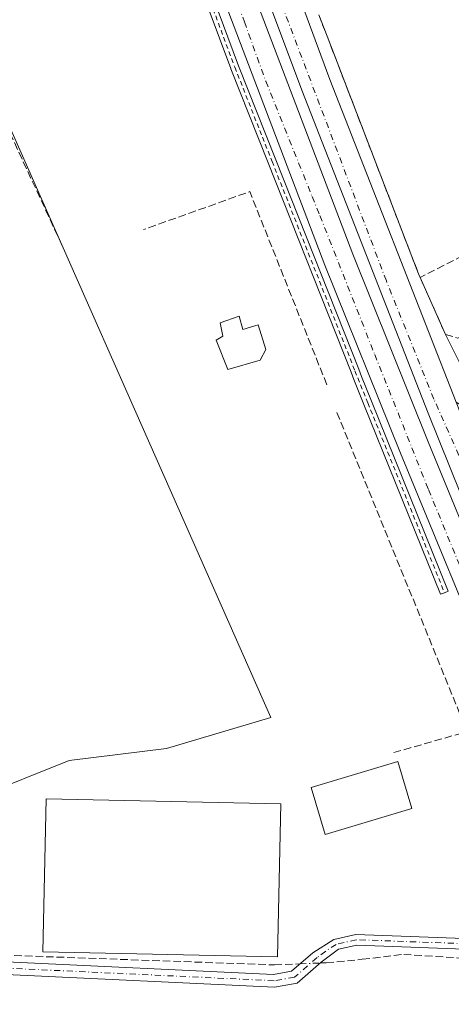
# Model space of a CAD drawing. Units: metres. Extents: x 615486 to 618973, y 4655354 to 4657724.
# Drawn here: x 616432 to 616525, y 4655466 to 4655680 of the extents above; entities that cross this region are included whole.
import ezdxf

# ---------------------------------------------------------------- set-up
doc = ezdxf.new("R2010")
doc.units = ezdxf.units.M
doc.header["$MEASUREMENT"] = 0
for name, pattern in [('DGN Style 2', [1.6480167562047852, 0.988810053722871, -0.6592067024819142]), ('DGN Style 3', [2.307223458686699, 1.648016756204785, -0.6592067024819142]), ('DGN Style 4', [2.6384748266838614, 1.318413404963828, -0.6592067024819142, 0.001648016756204785, -0.6592067024819142])]:
    doc.linetypes.add(name, pattern=pattern)
for name, color, linetype, lineweight in [('Arbolado forestal CxS', 92, 'Continuous', 0), ('Camino Cxs', 7, 'Continuous', 0), ('Camino eje', 30, 'DGN Style 4', 13), ('Carretera de calzada doble Cxs', 1, 'Continuous', 13), ('Carretera de calzada doble eje', 1, 'DGN Style 4', 0), ('Carril bici Cxs', 92, 'Continuous', 0), ('Carril bici eje', 6, 'DGN Style 2', 13), ('Corriente artificial lineal', 4, 'DGN Style 3', 13), ('Corriente artificial lineal oculto', 135, 'DGN Style 4', 13), ('Cultivos herbáceos CxS', 92, 'Continuous', 0), ('Edificación Cxs', 1, 'Continuous', 13), ('Edificación ligera Cxs', 1, 'Continuous', 0), ('Elemento construido', 1, 'Continuous', 0), ('Muro lineal', 1, 'DGN Style 3', 13), ('Núcleo urbano CxS', 7, 'Continuous', 0), ('Recinto industrial CxS', 135, 'Continuous', 0)]:
    doc.layers.add(name, color=color, linetype=linetype, lineweight=lineweight)

# ---------------------------------------------------------------- blocks, each defined once
blk = doc.blocks.new('*U20')
at = {"layer": 'Cultivos herbáceos CxS', "color": 92, "linetype": 'Continuous', "lineweight": 0}
blk.add_polyline3d([(616496.5700000003, 4655681.26, 273.2758999999933), (616498.3700000001, 4655676.600000001, 273.1732999999949), (616518.2300000006, 4655624.930000001, 273.7090999999928), (616518.5999999996, 4655624.100000001, 273.7149999999965), (616524.0800000001, 4655611.710000001, 273.8119000000006), (616528.3700000001, 4655603.119999999, 273.605899999995)], dxfattribs=at)
blk.add_polyline3d([(616437.4935, 4655748.313100001, 273.9177000000054), (616366.3435000004, 4655708.7423, 273.809699999998), (616351.5248999996, 4655719.6929, 274.1248999999953), (616304.0213000001, 4655688.3279, 274.4455000000016), (616290.2487000005, 4655679.2345, 274.4774999999936), (616273.8350999998, 4655668.397299999, 275.2274000000034), (616307.0040999996, 4655600.790899999, 275.3276999999944), (616331.7995999996, 4655616.5701, 275.178700000004), (616345.8035000004, 4655588.242500001, 274.950800000006), (616365.5877, 4655548.2225, 274.8557000000001), (616390.0597999999, 4655498.719900001, 275.0204999999987), (616422.0569000002, 4655510.9275, 274.7260999999999), (616442.2779000001, 4655519.010299999, 274.8393999999971), (616463.4921000004, 4655521.629699999, 274.5421000000061), (616486.1261, 4655528.385700001, 273.7415000000037), (616412.9841, 4655693.9671, 274.4225000000006), (616448.4162999997, 4655717.493899999, 274.3533000000025), (616442.1608999996, 4655735.144300001, 274.5476999999955)], close=True, dxfattribs=at)

msp = doc.modelspace()

# ---------------------------------------------------------------- linework, layer by layer
at = {"layer": 'Arbolado forestal CxS', "color": 92, "linetype": 'Continuous', "lineweight": 0}
msp.add_polyline3d([(616448.4162999997, 4655717.493899999, 274.3533000000025), (616412.9841, 4655693.9671, 274.4225000000006), (616486.1261, 4655528.385700001, 273.7415000000037), (616463.4921000004, 4655521.629699999, 274.5421000000061), (616442.2779000001, 4655519.010299999, 274.8393999999971), (616422.0569000002, 4655510.9275, 274.7260999999999), (616390.0597999999, 4655498.719900001, 275.0204999999987), (616365.5877, 4655548.2225, 274.8557000000001), (616345.8035000004, 4655588.242500001, 274.950800000006), (616331.7995999996, 4655616.5701, 275.178700000004), (616307.0040999996, 4655600.790899999, 275.3276999999944), (616273.8350999998, 4655668.397299999, 275.2274000000034), (616290.2487000005, 4655679.2345, 274.4774999999936), (616304.0213000001, 4655688.3279, 274.4455000000016), (616351.5248999996, 4655719.6929, 274.1248999999953), (616366.3435000004, 4655708.7423, 273.809699999998), (616437.4935, 4655748.313100001, 273.9177000000054), (616442.1608999996, 4655735.144300001, 274.5476999999955)], close=True, dxfattribs=at)
msp.add_polyline3d([(616390.0597999999, 4655498.719900001, 275.0204999999987), (616422.0569000002, 4655510.9275, 274.7260999999999), (616442.2779000001, 4655519.010299999, 274.8393999999971), (616463.4921000004, 4655521.629699999, 274.5421000000061), (616486.1261, 4655528.385700001, 273.7415000000037), (616412.9841, 4655693.9671, 274.4225000000006), (616448.4162999997, 4655717.493899999, 274.3533000000025), (616442.1608999996, 4655735.144300001, 274.5476999999955), (616437.4935, 4655748.313100001, 273.9177000000054), (616366.3435000004, 4655708.7423, 273.809699999998), (616351.5248999996, 4655719.6929, 274.1248999999953), (616304.0213000001, 4655688.3279, 274.4455000000016), (616290.2487000005, 4655679.2345, 274.4774999999936), (616273.8350999998, 4655668.397299999, 275.2274000000034), (616307.0040999996, 4655600.790899999, 275.3276999999944), (616331.7995999996, 4655616.5701, 275.178700000004), (616345.8035000004, 4655588.242500001, 274.950800000006), (616365.5877, 4655548.2225, 274.8557000000001), (616390.0597999999, 4655498.719900001, 275.0204999999987)], dxfattribs=at)
at = {"layer": 'Camino Cxs', "color": 7, "linetype": 'Continuous', "lineweight": 0}
for points in [[(616428.7001, 4655475.2301, 275.1356999999989), (616486.7500999998, 4655472.5001, 275.0384999999951), (616490.6501000002, 4655473.170100001, 275.0448999999935), (616495.2901, 4655477.200099999, 274.9526000000042), (616499.8300999999, 4655480.090100001, 274.7639999999956), (616504.6001000004, 4655481.200099999, 274.6521000000066), (616534.0800999999, 4655480.110099999, 274.6223000000027), (616538.8601000002, 4655480.4901, 274.6177000000025), (616548.7500999998, 4655482.220100001, 274.4523999999947), (616553.2133, 4655484.7349, 274.8383000000031)], [(616554.3636999996, 4655482.090600001, 274.6907999999967), (616549.6801000005, 4655480.030099999, 274.9443000000028), (616539.1501000002, 4655478.1801, 274.5908999999957), (616534.1300999997, 4655477.790100001, 274.5788999999932), (616504.8201000001, 4655478.880100001, 274.6830000000046), (616500.8400999998, 4655477.950099999, 274.7710999999982), (616497.1001000004, 4655475.120100001, 274.8683000000019), (616491.8701, 4655470.5801, 274.7498999999953), (616486.9200999998, 4655469.7301, 274.8138000000035), (616428.6401000004, 4655472.470100001, 275.0252000000037), (616397.0900999998, 4655472.2601, 275.1555999999982), (616387.1101000002, 4655470.770099999, 275.1328000000067), (616379.4883000003, 4655466.5253, 275.170100000003)], [(616428.7001, 4655475.2301, 275.1356999999989), (616486.7500999998, 4655472.5001, 275.0384999999951), (616490.6501000002, 4655473.170100001, 275.0448999999935), (616495.2901, 4655477.200099999, 274.9526000000042), (616499.8300999999, 4655480.090100001, 274.7639999999956), (616504.6001000004, 4655481.200099999, 274.6521000000066), (616534.0800999999, 4655480.110099999, 274.6223000000027)], [(616534.1300999997, 4655477.790100001, 274.5788999999932), (616504.8201000001, 4655478.880100001, 274.6830000000046), (616500.8400999998, 4655477.950099999, 274.7710999999982), (616497.1001000004, 4655475.120100001, 274.8683000000019), (616491.8701, 4655470.5801, 274.7498999999953), (616486.9200999998, 4655469.7301, 274.8138000000035), (616428.6401000004, 4655472.470100001, 275.0252000000037)]]:
    msp.add_polyline3d(points, dxfattribs=at)
at = {"layer": 'Camino eje', "color": 30, "linetype": 'DGN Style 4', "lineweight": 13}
msp.add_polyline3d([(616559.6946999999, 4655485.943700001, 274.1839999999939), (616549.2150999998, 4655481.1251, 274.6704000000027), (616539.0050999997, 4655479.335100001, 274.6034000000073), (616534.1051000003, 4655478.950099999, 274.6006000000052), (616504.7100999998, 4655480.040100001, 274.6677999999956), (616500.3350999998, 4655479.020099999, 274.7679000000062), (616498.0651000004, 4655477.575099999, 274.877999999997), (616496.1951000001, 4655476.1601, 274.9112000000023), (616491.2600999996, 4655471.8751, 274.9051999999938), (616486.8350999998, 4655471.1151, 274.9256000000024), (616428.6700999998, 4655473.850099999, 275.0812000000006), (616396.9801000003, 4655473.6351, 275.2569999999978), (616386.6601, 4655472.095100001, 275.2936000000045), (616378.1167000001, 4655467.338300001, 275.364499999996), (616376.5365000004, 4655466.8323, 275.380799999999), (616374.9820999998, 4655466.6669, 275.4214999999967)], dxfattribs=at)
at = {"layer": 'Carretera de calzada doble Cxs', "color": 1, "linetype": 'Continuous', "lineweight": 13}
for points in [[(616556.1744999997, 4655486.935900001, 274.3705999999947), (616535.5201000003, 4655534.420100001, 275.863400000002), (616514.3201000001, 4655585.9101, 277.8524000000034), (616497.9001000002, 4655626.8101, 277.8650000000052), (616475.6700999998, 4655685.360099999, 275.3828999999969), (616451.9700999996, 4655747.2301, 274.7318999999989), (616426.8300999999, 4655807.850099999, 274.8493000000017), (616425.9445000002, 4655810.004600001, 275.1184000000067)], [(616466.1300999997, 4655755.0001, 274.2497000000003), (616470.7100999998, 4655743.790100001, 274.2284000000073), (616498.9700999996, 4655667.1801, 273.911500000002), (616526.4001000002, 4655597.0001, 274.195200000002)], [(616470.7100999998, 4655743.790100001, 274.2284000000073), (616498.9700999996, 4655667.1801, 273.911500000002), (616526.4001000002, 4655597.0001, 274.195200000002), (616528.0306000002, 4655592.943700001, 275.2482000000018), (616534.5321000004, 4655576.769500001, 280.8928000000014), (616547.7156999996, 4655543.971899999, 277.3720999999932), (616552.6383999997, 4655532.7136, 276.9689000000071), (616561.0957000004, 4655513.3716, 277.2406999999948), (616562.4660999998, 4655510.237500001, 276.2482000000018), (616570.8376000002, 4655490.909399999, 276.7256000000052), (616580.4578999998, 4655468.697899999, 273.9734999999928), (616590.9751000004, 4655444.0255, 273.9618999999948)], [(616585.0071, 4655441.449899999, 274.2033999999985), (616574.4858999997, 4655466.1317, 274.1033000000025), (616556.5060999999, 4655507.6439, 274.6218999999983), (616541.7210999997, 4655541.4573, 274.2312999999995), (616520.3690999999, 4655594.5757, 274.1402999999991), (616492.8932999996, 4655664.871900001, 274.0234000000055), (616464.4414999997, 4655741.019900001, 274.1671000000061)], [(616585.0071, 4655441.449899999, 274.2033999999985), (616574.4858999997, 4655466.1317, 274.1033000000025), (616556.5060999999, 4655507.6439, 274.6218999999983), (616541.7210999997, 4655541.4573, 274.2312999999995), (616520.3690999999, 4655594.5757, 274.1402999999991), (616492.8932999996, 4655664.871900001, 274.0234000000055), (616464.4414999997, 4655741.019900001, 274.1671000000061)], [(616481.7433000002, 4655687.676300001, 273.9995000000054), (616503.9549000004, 4655629.174699999, 274.5277999999962), (616520.3415000001, 4655588.358300001, 274.5457000000025), (616541.5060999999, 4655536.9539, 274.2121999999945), (616564.9666999998, 4655483.0187, 275.0032999999967), (616596.3453000003, 4655409.9419, 273.9851999999955)], [(616481.7433000002, 4655687.676300001, 273.9995000000054), (616503.9549000004, 4655629.174699999, 274.5277999999962), (616520.3415000001, 4655588.358300001, 274.5457000000025), (616541.5060999999, 4655536.9539, 274.2121999999945), (616564.9666999998, 4655483.0187, 275.0032999999967), (616596.3453000003, 4655409.9419, 273.9851999999955)], [(616590.3800999997, 4655407.360099999, 275.1484999999957), (616559.0000999998, 4655480.440099999, 274.9060999999929), (616557.8542999999, 4655483.074100001, 274.3824000000022), (616556.1744999997, 4655486.935900001, 274.3705999999947), (616535.5201000003, 4655534.420100001, 275.863400000002), (616514.3201000001, 4655585.9101, 277.8524000000034), (616497.9001000002, 4655626.8101, 277.8650000000052), (616475.6700999998, 4655685.360099999, 275.3828999999969)]]:
    msp.add_polyline3d(points, dxfattribs=at)
at = {"layer": 'Carretera de calzada doble eje', "color": 1, "linetype": 'DGN Style 4', "lineweight": 0}
for points in [[(616531.4700999996, 4655575.380100001, 277.6607999999979), (616521.5701000001, 4655597.6501, 274.097299999994), (616511.2500999998, 4655623.350099999, 274.0605999999971), (616486.8701, 4655687.850099999, 273.9899000000005), (616464.7901, 4655743.9801, 274.3090999999986), (616455.8800999997, 4655767.2401, 274.355899999995), (616446.1300999997, 4655792.780099999, 274.4636000000028), (616431.8800999997, 4655827.7501, 273.6025999999983), (616418.9301000005, 4655858.4801, 273.6083000000072), (616412.2001, 4655875.0601, 273.5293999999994), (616405.3901000004, 4655889.8201, 273.5789999999979), (616403.0164999999, 4655895.096899999, 273.4919999999984)], [(616428.0557000004, 4655812.551700001, 274.1324000000022), (616431.1401000004, 4655805.170100001, 274.2768000000069), (616445.1801000005, 4655770.700099999, 274.5754000000015), (616454.5900999998, 4655746.7401, 274.6111999999994), (616459.9801000003, 4655732.670100001, 274.9787999999971), (616472.6601, 4655701.3201, 274.8512000000046), (616480.3901000004, 4655679.7301, 274.6892999999982), (616485.0401, 4655666.790100001, 274.6744999999937), (616495.1201, 4655641.7301, 275.3304000000062), (616496.8101000005, 4655637.5601, 274.9655999999959), (616508.7200999996, 4655607.350099999, 275.1374000000069), (616520.4200999998, 4655577.970100001, 277.0994000000064), (616537.8101000005, 4655535.530099999, 274.3852000000043), (616540.8101000005, 4655527.840100001, 274.8420999999944), (616547.5701000001, 4655512.3301, 274.1650999999983), (616553.2200999996, 4655500.610099999, 274.4254999999976), (616559.6946999999, 4655485.943700001, 274.1839999999939)]]:
    msp.add_polyline3d(points, dxfattribs=at)
at = {"layer": 'Carril bici Cxs', "color": 92, "linetype": 'Continuous', "lineweight": 0}
for points in [[(616424.8739999998, 4655809.585700001, 275.8659999999945), (616429.1311999997, 4655799.458000001, 277.6383999999962), (616439.8474000003, 4655773.792400001, 276.7207000000053), (616439.8543999996, 4655773.774800001, 276.7201000000059), (616448.0566999996, 4655752.872300001, 275.4119000000064), (616448.0628000004, 4655752.8563, 275.4110999999975), (616455.0725999996, 4655733.9429, 278.036300000007), (616457.3777000001, 4655728.033600001, 276.651199999993), (616461.0719999997, 4655718.562899999, 275.4477999999945), (616462.3448999999, 4655715.299699999, 276.1061000000045), (616462.3498000001, 4655715.286699999, 276.1083999999973), (616479.1476999996, 4655670.183700001, 276.4876999999979), (616485.1612999998, 4655654.9715, 276.6584000000003), (616487.2474999996, 4655649.693600001, 276.7531000000017), (616505.2567999996, 4655604.135399999, 277.8132000000041), (616505.8672000002, 4655602.5913, 277.1490000000049), (616508.0522999996, 4655597.175100001, 275.843399999998), (616524.7176000001, 4655555.8673, 279.3849999999948), (616523.8830000004, 4655555.5306, 280.5095000000001)], [(616523.8830000004, 4655555.5306, 280.5095000000001), (616523.0483999997, 4655555.1939, 281.6242000000057), (616506.3830000004, 4655596.501700001, 277.7860999999975), (616504.1958, 4655601.9231, 279.3831000000064), (616504.1934000002, 4655601.929, 279.3862999999984), (616503.5828, 4655603.4737, 280.0264000000025), (616485.5734999999, 4655649.0319, 278.9079999999958), (616483.4872000003, 4655654.309699999, 278.2176999999938), (616477.4705999997, 4655669.530099999, 277.7725999999966), (616477.4641000004, 4655669.546900001, 277.7706000000035), (616460.6660000002, 4655714.650599999, 277.3165000000009), (616459.3949999996, 4655717.908700001, 276.3769000000029), (616455.7007999998, 4655727.3795, 277.5923999999941), (616453.3919000002, 4655733.298599999, 279.9453999999969), (616453.3864000002, 4655733.312899999, 279.9446999999927), (616446.3778999997, 4655752.222999999, 276.1244000000006), (616438.1826, 4655773.107600001, 278.5642999999982), (616427.4710999997, 4655798.762399999, 279.6232000000018), (616423.1972000003, 4655808.9296, 277.1818000000058)], [(616462.3498000001, 4655715.286699999, 276.1083999999973), (616479.1476999996, 4655670.183700001, 276.4876999999979), (616485.1612999998, 4655654.9715, 276.6584000000003), (616487.2474999996, 4655649.693600001, 276.7531000000017), (616505.2567999996, 4655604.135399999, 277.8132000000041), (616505.8672000002, 4655602.5913, 277.1490000000049), (616508.0522999996, 4655597.175100001, 275.843399999998), (616524.7176000001, 4655555.8673, 279.3849999999948), (616523.8830000004, 4655555.5306, 280.5095000000001), (616523.0483999997, 4655555.1939, 281.6242000000057), (616506.3830000004, 4655596.501700001, 277.7860999999975), (616504.1958, 4655601.9231, 279.3831000000064), (616504.1934000002, 4655601.929, 279.3862999999984), (616503.5828, 4655603.4737, 280.0264000000025), (616485.5734999999, 4655649.0319, 278.9079999999958), (616483.4872000003, 4655654.309699999, 278.2176999999938), (616477.4705999997, 4655669.530099999, 277.7725999999966), (616477.4641000004, 4655669.546900001, 277.7706000000035), (616460.6660000002, 4655714.650599999, 277.3165000000009)]]:
    msp.add_polyline3d(points, dxfattribs=at)
at = {"layer": 'Carril bici eje', "color": 6, "linetype": 'DGN Style 2', "lineweight": 13}
msp.add_polyline3d([(616428.3010999998, 4655799.110200001, 278.6132000000071), (616439.0168000003, 4655773.445599999, 277.6184000000067), (616447.2188999997, 4655752.543500001, 275.7556999999942), (616454.2302999999, 4655733.625700001, 278.9817000000039), (616456.5392000005, 4655727.706499999, 277.1831999999995), (616460.2335000001, 4655718.2358, 275.8894), (616461.5064000003, 4655714.9726, 276.6999999999971), (616478.3075000001, 4655669.861, 277.117499999993), (616484.3241999998, 4655654.6406, 277.4425000000047), (616486.4105000002, 4655649.3628, 277.8254000000015), (616504.4198000003, 4655603.804500001, 278.9043999999994), (616505.0303999997, 4655602.2598, 278.2814000000071), (616507.2176000001, 4655596.838400001, 276.6499999999942), (616523.8830000004, 4655555.5306, 280.5095000000001)], dxfattribs=at)
at = {"layer": 'Corriente artificial lineal', "color": 4, "linetype": 'DGN Style 3', "lineweight": 13}
for points in [[(616440.7931000004, 4655631.0145, 274.1668000000063), (616412.0592999998, 4655693.085899999, 274.4435999999987)], [(616373.4258000003, 4655468.5568, 275.3790000000009), (616375.9801000003, 4655469.950099999, 275.2733000000007), (616389.0800999999, 4655477.090100001, 275.2032000000036), (616394.9101, 4655477.670100001, 275.3007999999973), (616411.9200999998, 4655477.2601, 274.9168999999966), (616486.9200999998, 4655474.550100001, 274.9015999999974), (616492.5125000002, 4655474.787599999, 274.9881000000024)], [(616496.9334000006, 4655474.975400001, 274.9100999999937), (616498.1923000002, 4655475.028899999, 274.8559999999998), (616506.0240000002, 4655475.7697, 274.5491000000038), (616515.0201000003, 4655476.850099999, 274.5696999999927), (616535.1501000002, 4655475.5101, 274.4228000000003), (616538.3101000005, 4655475.5801, 274.3840000000055), (616542.5000999998, 4655476.7301, 274.3945999999996)]]:
    msp.add_polyline3d(points, dxfattribs=at)
at = {"layer": 'Corriente artificial lineal oculto', "color": 135, "linetype": 'DGN Style 4', "lineweight": 13, "extrusion": (0.01760894942045862, 0.0007480288465736026, 0.999844670612967), "elevation": 14613.16029259186, "flags": 128}
msp.add_lwpolyline([(4625114.908981577, -813392.3566329391), (4625114.908981577, -813396.782207439)], dxfattribs=at)
at = {"layer": 'Cultivos herbáceos CxS', "color": 92, "linetype": 'Continuous', "lineweight": 0}
for points in [[(616390.0597999999, 4655498.719900001, 275.0204999999987), (616422.0569000002, 4655510.9275, 274.7260999999999), (616442.2779000001, 4655519.010299999, 274.8393999999971), (616463.4921000004, 4655521.629699999, 274.5421000000061), (616486.1261, 4655528.385700001, 273.7415000000037), (616412.9841, 4655693.9671, 274.4225000000006), (616448.4162999997, 4655717.493899999, 274.3533000000025), (616442.1608999996, 4655735.144300001, 274.5476999999955), (616437.4935, 4655748.313100001, 273.9177000000054), (616366.3435000004, 4655708.7423, 273.809699999998), (616351.5248999996, 4655719.6929, 274.1248999999953), (616304.0213000001, 4655688.3279, 274.4455000000016), (616290.2487000005, 4655679.2345, 274.4774999999936), (616273.8350999998, 4655668.397299999, 275.2274000000034), (616307.0040999996, 4655600.790899999, 275.3276999999944), (616331.7995999996, 4655616.5701, 275.178700000004), (616345.8035000004, 4655588.242500001, 274.950800000006), (616365.5877, 4655548.2225, 274.8557000000001), (616390.0597999999, 4655498.719900001, 275.0204999999987)], [(616496.5700000003, 4655681.26, 273.2758999999933), (616498.3700000001, 4655676.600000001, 273.1732999999949), (616518.2300000006, 4655624.930000001, 273.7090999999928), (616518.5999999996, 4655624.100000001, 273.7149999999965), (616524.0800000001, 4655611.710000001, 273.8119000000006), (616528.3700000001, 4655603.119999999, 273.605899999995), (616537.0499999998, 4655607.59, 273.2027999999991), (616542.2600999996, 4655595.140000001, 273.2737999999954), (616549.5300000003, 4655592.029999999, 273.1689999999944), (616551.6676000003, 4655585.8104, 273.465400000001)]]:
    msp.add_polyline3d(points, dxfattribs=at)
at = {"layer": 'Edificación Cxs', "color": 1, "linetype": 'Continuous', "lineweight": 13}
msp.add_polyline3d([(616516.7801000001, 4655508.550100001, 275.659799999994), (616497.9801000003, 4655502.920100001, 275.8654999999999), (616494.9200999998, 4655513.1601, 275.9790000000066), (616513.7100999998, 4655518.800100001, 275.6931000000041), (616516.7801000001, 4655508.550100001, 275.659799999994)], dxfattribs=at)
msp.add_3dface([(616516.7801000001, 4655508.550100001, 275.9790000000066), (616497.9801000003, 4655502.920100001, 275.9790000000066), (616494.9200999998, 4655513.1601, 275.9790000000066), (616513.7100999998, 4655518.800100001, 275.9790000000066)], dxfattribs=at)
at = {"layer": 'Edificación ligera Cxs', "color": 1, "linetype": 'Continuous', "lineweight": 0, "elevation": 277.4465000000056, "flags": 128}
msp.add_lwpolyline([(616479.2600999996, 4655615.6801), (616480.0900999998, 4655612.780099999), (616483.4101, 4655613.8201), (616485.0701000001, 4655608.420100001), (616483.8300999999, 4655606.130100001), (616476.7701000003, 4655604.0601), (616474.2801000001, 4655610.4901), (616475.7301000003, 4655611.3201), (616475.1101000002, 4655614.2301)], close=True, dxfattribs=at)
at = {"layer": 'Edificación ligera Cxs', "color": 1, "linetype": 'Continuous', "lineweight": 0}
for points in [[(616479.2600999996, 4655615.6801, 275.0755000000063), (616480.0900999998, 4655612.780099999, 276.0890999999974), (616483.4101, 4655613.8201, 277.0011999999988), (616485.0701000001, 4655608.420100001, 277.4465000000055), (616483.8300999999, 4655606.130100001, 277.4434000000037), (616476.7701000003, 4655604.0601, 276.0669999999955), (616474.2801000001, 4655610.4901, 276.2516999999934), (616475.7301000003, 4655611.3201, 276.0239000000001), (616475.1101000002, 4655614.2301, 275.0991000000067), (616479.2600999996, 4655615.6801, 275.0755000000063)], [(616488.3000999996, 4655509.5801, 275.6088000000018), (616487.5900999998, 4655476.290100001, 275.9182000000001), (616436.5900999998, 4655477.390100001, 276.449099999998), (616437.3000999996, 4655510.670100001, 275.7606999999989), (616488.3000999996, 4655509.5801, 275.6088000000018)]]:
    msp.add_polyline3d(points, dxfattribs=at)
msp.add_3dface([(616488.3000999996, 4655509.5801, 276.449099999998), (616487.5900999998, 4655476.290100001, 276.449099999998), (616436.5900999998, 4655477.390100001, 276.449099999998), (616437.3000999996, 4655510.670100001, 276.449099999998)], dxfattribs=at)
at = {"layer": 'Elemento construido', "color": 1, "linetype": 'Continuous', "lineweight": 0}
for points in [[(616586.7301000003, 4655371.789799999, 274.1714999999967), (616586.9001000002, 4655372.690099999, 274.1806999999972), (616587.6601, 4655375.5101, 274.5804999999964), (616588.6300999997, 4655378.2601, 274.9630999999936), (616589.8201000001, 4655380.920100001, 275.2669000000024), (616591.2200999996, 4655383.4901, 275.1545000000042), (616591.9600999998, 4655385.590100001, 275.3794999999955), (616592.5500999996, 4655387.7501, 275.6269999999931), (616592.9700999996, 4655389.940099999, 275.2770000000019), (616593.2200999996, 4655392.1601, 275.0191999999952), (616593.3101000005, 4655394.4001, 274.976999999999), (616593.2301000003, 4655396.630100001, 275.0200999999943), (616592.9901000002, 4655398.850099999, 274.7921999999962), (616592.5800999999, 4655401.050100001, 274.318299999999), (616592.0000999998, 4655403.210100001, 274.1146000000008), (616591.2701000003, 4655405.3201, 274.5298000000039), (616590.3800999997, 4655407.360099999, 275.1484999999957), (616559.0000999998, 4655480.440099999, 274.9060999999929), (616535.5201000003, 4655534.420100001, 275.863400000002), (616514.3201000001, 4655585.9101, 277.8524000000034), (616497.9001000002, 4655626.8101, 277.8650000000052), (616475.6700999998, 4655685.360099999, 275.3828999999969), (616451.9700999996, 4655747.2301, 274.7318999999989), (616426.8300999999, 4655807.850099999, 274.8493000000017)], [(616470.7100999998, 4655743.790100001, 274.2284000000073), (616498.9700999996, 4655667.1801, 273.911500000002), (616526.4001000002, 4655597.0001, 274.195200000002), (616528.4001000002, 4655595.780099999, 274.6156000000047), (616545.6401000004, 4655589.350099999, 273.5840000000026), (616546.1501000002, 4655589.0601, 273.5752000000066), (616546.6801000005, 4655588.800100001, 273.5668000000005), (616547.2200999996, 4655588.5801, 273.5587999999989), (616547.7901, 4655588.4001, 273.554099999994), (616548.3601000002, 4655588.2601, 273.5518000000012), (616548.9401000004, 4655588.170100001, 273.5470999999961), (616549.5301000001, 4655588.110099999, 273.5409999999974), (616550.1201, 4655588.100099999, 273.5334000000003), (616550.7001, 4655588.130100001, 273.5249999999942), (616551.2901, 4655588.200099999, 273.5157999999938), (616551.8701, 4655588.3201, 273.5062999999937), (616553.3201000001, 4655588.940099999, 273.5262999999977), (616559.7500999998, 4655591.440099999, 273.8696000000054), (616560.1700999998, 4655593.5101, 273.7782000000007), (616612.9001000002, 4655615.540100001, 274.0963999999949), (616614.3601000002, 4655614.090100001, 273.9521999999997), (616619.5500999996, 4655616.370100001, 274.7872999999963), (616619.9600999998, 4655618.2401, 274.8614999999991), (616675.8101000005, 4655641.100099999, 274.8041999999987)]]:
    msp.add_polyline3d(points, dxfattribs=at)
at = {"layer": 'Muro lineal', "color": 1, "linetype": 'DGN Style 3', "lineweight": 13, "extrusion": (-0.2305606298283016, -0.1363989403259017, 0.9634506344650712), "elevation": -776886.4165871893, "flags": 128}
msp.add_lwpolyline([(-3693021.528553871, 2795125.823269692), (-3693066.215321832, 2795133.038654067), (-3693070.864476314, 2795108.023529762)], dxfattribs=at)
at = {"layer": 'Muro lineal', "color": 1, "linetype": 'DGN Style 3', "lineweight": 13, "extrusion": (-0.03208058636653158, -0.01644447623811602, 0.999349996337436), "elevation": -96063.63346559994, "flags": 128}
msp.add_lwpolyline([(-3861796.741127963, 2670654.522195688), (-3861796.741127964, 2670623.284812616)], dxfattribs=at)
at = {"layer": 'Muro lineal', "color": 1, "linetype": 'DGN Style 3', "lineweight": 13, "extrusion": (-0.0180077839090175, -0.09111853388126143, 0.9956772230507314), "elevation": -435032.168566902, "flags": 128}
msp.add_lwpolyline([(-297825.6548284842, 4666549.291519972), (-297784.3875870059, 4666486.381944403), (-297799.7614839517, 4666478.467510456)], dxfattribs=at)
at = {"layer": 'Muro lineal', "color": 1, "linetype": 'DGN Style 3', "lineweight": 13}
for points in [[(616496.5701000001, 4655681.2601, 274.6024999999936), (616498.3701, 4655676.600099999, 273.9257000000071), (616518.2301000003, 4655624.9301, 274.1264999999985), (616518.6001000004, 4655624.100099999, 274.1227999999974)], [(616518.6001000004, 4655624.100099999, 274.1227999999974), (616524.0800999999, 4655611.710100001, 274.0610000000015), (616526.8000999996, 4655610.9301, 273.8450000000012), (616535.5201000003, 4655615.5001, 273.8491999999969)]]:
    msp.add_polyline3d(points, dxfattribs=at)
at = {"layer": 'Núcleo urbano CxS', "color": 7, "linetype": 'Continuous', "lineweight": 0}
for points in [[(616650.3213000001, 4655719.991900001, 272.9392999999982), (616698.4493000006, 4655643.8577, 272.491599999994), (616551.6676000003, 4655585.8104, 273.465400000001), (616549.5300000003, 4655592.029999999, 273.1689999999944), (616542.2600999996, 4655595.140000001, 273.2737999999954), (616537.0499999998, 4655607.59, 273.2027999999991), (616528.3700000001, 4655603.119999999, 273.605899999995), (616524.0800000001, 4655611.710000001, 273.8119000000006), (616518.5999999996, 4655624.100000001, 273.7149999999965), (616518.2300000006, 4655624.930000001, 273.7090999999928), (616498.3700000001, 4655676.600000001, 273.1732999999949), (616496.5700000003, 4655681.26, 273.2758999999933)], [(616496.5700000003, 4655681.26, 273.2758999999933), (616498.3700000001, 4655676.600000001, 273.1732999999949), (616518.2300000006, 4655624.930000001, 273.7090999999928), (616518.5999999996, 4655624.100000001, 273.7149999999965), (616524.0800000001, 4655611.710000001, 273.8119000000006), (616528.3700000001, 4655603.119999999, 273.605899999995), (616537.0499999998, 4655607.59, 273.2027999999991), (616542.2600999996, 4655595.140000001, 273.2737999999954), (616549.5300000003, 4655592.029999999, 273.1689999999944), (616551.6676000003, 4655585.8104, 273.465400000001)]]:
    msp.add_polyline3d(points, dxfattribs=at)
at = {"layer": 'Recinto industrial CxS', "color": 135, "linetype": 'Continuous', "lineweight": 0, "extrusion": (0.00184513383298879, -0.004171753319325713, 0.9999895959235682), "elevation": -18010.43601740813, "flags": 128}
msp.add_lwpolyline([(616522.5249132882, 4655577.086907898), (616517.0448085868, 4655589.477015713)], dxfattribs=at)
at = {"layer": 'Recinto industrial CxS', "color": 135, "linetype": 'Continuous', "lineweight": 0, "extrusion": (-0.006444180703747392, 0.01290338280773662, 0.9998959822137374), "elevation": 56374.18001200708, "flags": 128}
msp.add_lwpolyline([(616517.3335433991, 4655263.262961281), (616513.042739898, 4655271.853676477)], dxfattribs=at)
at = {"layer": 'Recinto industrial CxS', "color": 135, "linetype": 'Continuous', "lineweight": 0}
for points in [[(616528.3700000001, 4655603.119999999, 274.1996000000072), (616524.0800000001, 4655611.710000001, 274.0610000000015), (616518.5999999996, 4655624.100000001, 274.1227999999974), (616518.2300000006, 4655624.930000001, 274.1264999999985), (616498.3700000001, 4655676.600000001, 273.9257000000071), (616496.5700000003, 4655681.26, 274.6024999999936)], [(616518.6001000004, 4655624.100099999, 274.1227999999974), (616518.2301000003, 4655624.9301, 274.1264999999985), (616498.3701, 4655676.600099999, 273.9257000000071), (616496.5701000001, 4655681.2601, 274.6024999999936)]]:
    msp.add_polyline3d(points, dxfattribs=at)

# ---------------------------------------------------------------- block references
at = {"layer": 'Cultivos herbáceos CxS', "color": 92, "linetype": 'Continuous', "lineweight": 0}
msp.add_blockref('*U20', (0, 0), dxfattribs=at)

doc.saveas('drawing.dxf')
